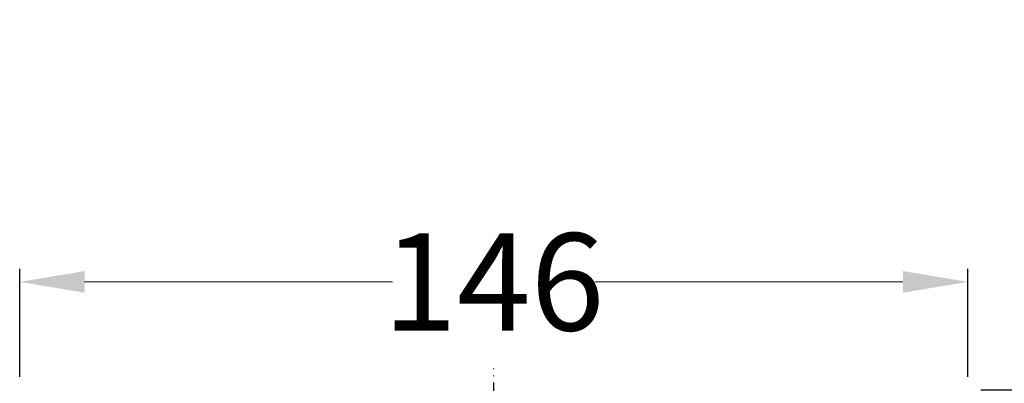
# Model space of a CAD drawing. Units: millimetres. Extents: x 2673 to 4786, y 0 to 1485.
# Drawn here: x 4469 to 4620, y 857 to 913 of the extents above; entities that cross this region are included whole.
import ezdxf

# ---------------------------------------------------------------- set-up
doc = ezdxf.new("R2010")
doc.units = ezdxf.units.MM
doc.linetypes.add('DOT_CENTER', pattern=[14, 12, -1, 0, -1])
doc.layers.add('1', color=7, linetype='Continuous')
doc.layers.add('Основной', color=7, linetype='Continuous', lineweight=30)
doc.layers.add('Размеры', color=10, linetype='Continuous', lineweight=13)
doc.styles.add('ГОСТ 2.304', font='isocpeui.ttf')
doc.dimstyles.new('ME10_DIM_10', dxfattribs={"dimtxt": 15, "dimasz": 10, "dimexe": 2, "dimexo": 0, "dimgap": 2, "dimtad": 4, "dimdsep": 46, "dimtxsty": 'ГОСТ 2.304', "dimcen": 0.09, "dimclrd": 1, "dimclre": 1, "dimclrt": 1, "dimadec": 0, "dimazin": 0, "dimtfac": 1, "dimtmove": 0, "dimatfit": 3, "dimfxl": 1, "dimtolj": 1, "dimtzin": 0, "dimlwd": 18, "dimarcsym": 0})

# ---------------------------------------------------------------- blocks, each defined once
blk = doc.blocks.new('*D84')
at = {"layer": 'Defpoints', "color": 0, "linetype": 'ByBlock', "transparency": 16777216}
for p in [(4616.79, 856.07), (4615.47, 828.66), (4661.12, 828.66)]:
    blk.add_point(p, dxfattribs=at)
at = {"layer": 'Размеры', "color": 1, "linetype": 'ByBlock', "lineweight": 18, "transparency": 16777216}
for p, q in [((4661.12, 856.07), (4661.12, 901.77)), ((4661.12, 838.66), (4661.12, 846.07))]:
    blk.add_line(p, q, dxfattribs=at)
at = {"layer": 'Размеры', "color": 1, "linetype": 'ByBlock', "lineweight": -2, "transparency": 16777216}
for p, q in [((4616.79, 856.07), (4663.12, 856.07)), ((4615.47, 828.66), (4663.12, 828.66))]:
    blk.add_line(p, q, dxfattribs=at)
at = {"layer": 'Размеры', "color": 1, "linetype": 'ByBlock', "transparency": 16777216}
for points in [[(4659.45, 846.07), (4662.79, 846.07), (4661.12, 856.07)], [(4659.45, 838.66), (4662.79, 838.66), (4661.12, 828.66)]]:
    blk.add_solid(points, dxfattribs=at)
at = {"layer": 'Размеры', "color": 1, "linetype": 'ByBlock', "transparency": 16777216, "insert": (4673.88, 901.77), "char_height": 15, "attachment_point": 5, "rotation": 270, "style": 'ГОСТ 2.304'}
blk.add_mtext('\\A1;28', dxfattribs=at)
blk = doc.blocks.new('*D85')
at = {"layer": '1', "color": 1, "lineweight": -2, "transparency": 16777216}
for p, q in [((4468.79, 858.07), (4468.79, 874.71)), ((4614.79, 858.07), (4614.79, 874.71))]:
    blk.add_line(p, q, dxfattribs=at)
at = {"layer": '1', "color": 1, "lineweight": 18, "transparency": 16777216}
for p, q in [((4478.79, 872.71), (4526.21, 872.71)), ((4604.79, 872.71), (4557.38, 872.71))]:
    blk.add_line(p, q, dxfattribs=at)
at = {"layer": '1', "color": 1, "transparency": 16777216}
for points in [[(4478.79, 874.38), (4478.79, 871.04), (4468.79, 872.71)], [(4604.79, 874.38), (4604.79, 871.04), (4614.79, 872.71)]]:
    blk.add_solid(points, dxfattribs=at)
at = {"layer": 'Defpoints', "color": 0, "transparency": 16777216}
for p in [(4468.79, 872.71), (4468.79, 858.07), (4614.79, 858.07)]:
    blk.add_point(p, dxfattribs=at)
at = {"layer": '1', "color": 1, "transparency": 16777216, "insert": (4541.79, 872.71), "char_height": 15, "attachment_point": 5, "rotation": 0.0001, "style": 'ГОСТ 2.304'}
blk.add_mtext('\\A1;146', dxfattribs=at)
blk = doc.blocks.new('*U77')
at = {"layer": '1', "color": 1, "linetype": 'DOT_CENTER'}
blk.add_line((22749.44, 1320.52), (22749.44, 1560.29), dxfattribs=at)

msp = doc.modelspace()

# ---------------------------------------------------------------- block references
at = {"layer": 'Основной', "color": 7}
msp.add_blockref('*U77', (-18207.646, -700.947), dxfattribs=at)

# ---------------------------------------------------------------- dimensions: what is measured, and where the dimension line sits
at = {"layer": '1'}
dim = msp.add_linear_dim(base=(4468.791, 872.708), p1=(4614.791, 858.069), p2=(4468.791, 858.069), dimstyle='ME10_DIM_10', dxfattribs=at)
dim.commit()
dim.dimension.update_dxf_attribs({"geometry": '*D85', "text_midpoint": (4541.791, 872.708), "text_rotation": 0.00014})
at = {"layer": 'Размеры', "linetype": 'ByBlock'}
dim = msp.add_linear_dim(base=(4661.119, 828.662), p1=(4616.791, 856.069), p2=(4615.465, 828.662), angle=90, text='28', dimstyle='ME10_DIM_10', dxfattribs=at)
dim.commit()
dim.dimension.update_dxf_attribs({"geometry": '*D84', "text_midpoint": (4673.88, 901.773), "dimtype": 160, "text_rotation": 270})

doc.saveas('drawing.dxf')
